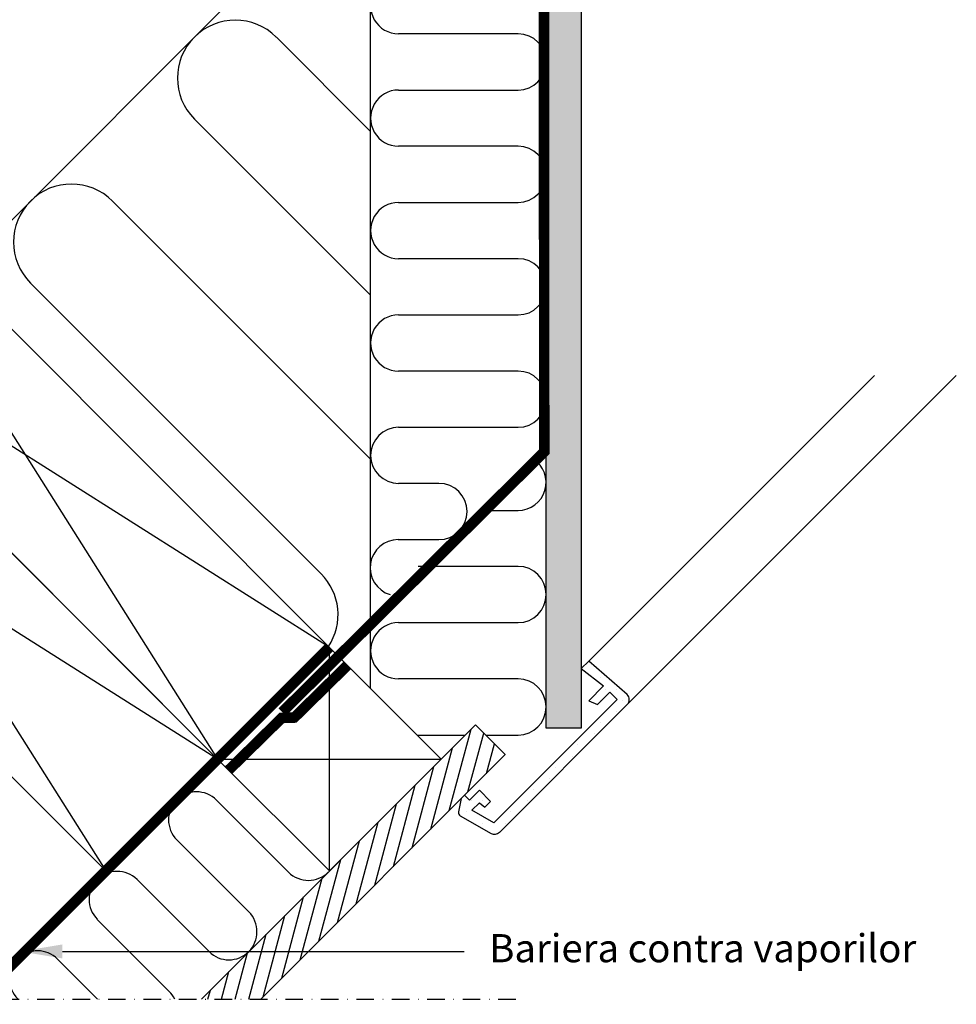
# Model space of a CAD drawing. Units: millimetres. Extents: x 2372 to 4294, y 10204 to 11437.
# Drawn here: x 2751 to 3018, y 10204 to 10484 of the extents above; entities that cross this region are included whole.
import ezdxf

# ---------------------------------------------------------------- set-up
doc = ezdxf.new("R2010")
doc.units = ezdxf.units.MM
doc.linetypes.add('DASHDOT', pattern=[1, 0.5, -0.25, 0, -0.25])
doc.linetypes.add('HIDDEN', pattern=[9.525, 6.35, -3.175])
for name, color, linetype in [('VELUX_HATCH', 1, 'Continuous'), ('VELUX_INFO', 7, 'Continuous'), ('VELUX_INSIDE-COVERING', 7, 'Continuous'), ('VELUX_INSULATION', 1, 'Continuous'), ('VELUX_LINNING', 2, 'Continuous'), ('VELUX_ROOFCONSTRUCTION', 7, 'Continuous'), ('VELUX_ROOFWINDOW', 2, 'Continuous'), ('VELUX_TEXT_ENGLISH', 7, 'Continuous'), ('VELUX_VAPOUR-BARRIER', 1, 'HIDDEN')]:
    doc.layers.add(name, color=color, linetype=linetype)
doc.styles.add('Verdana', font='verdana.ttf')

msp = doc.modelspace()

# ---------------------------------------------------------------- hatches: boundary and pattern name
at = {"layer": 'VELUX_HATCH'}
h = msp.add_hatch(dxfattribs=at)
h.set_pattern_fill('DOTS', color=256, scale=2, style=0)
h.paths.add_polyline_path([(2861.44, 10641.38), (2857.36, 10643.74), (2851.69, 10638.07), (2851.29, 10637.39), (2900.9, 10587.79), (2900.9, 10581.8), (2910.9, 10581.8), (2910.9, 10591.93)])
h.paths.add_polyline_path([(2910.9, 10581.8), (2900.9, 10581.8), (2900.9, 10282.22), (2910.9, 10282.22)])
h = msp.add_hatch(dxfattribs=at)
h.set_pattern_fill('AR-SAND', color=256, scale=0.2, style=0)
h.paths.add_polyline_path([(2757.63, 10592.06, -0.11209), (2745.89, 10530.15), (2703.26, 10487.51, -0.161276), (2721.28, 10470.19), (2741.44, 10490.36, 0.239248)])
h = msp.add_hatch(dxfattribs=at)
h.set_pattern_fill('DOTS', color=256, scale=2, style=0)
h.paths.add_polyline_path([(2923.98, 10288.97, 0.414214), (2923.98, 10291.79), (2913.02, 10301.33), (2910.9, 10299.21), (2917.27, 10294.27), (2913.02, 10290.02), (2915.5, 10288.97), (2919.03, 10292.5), (2921.16, 10290.38), (2886.04, 10255.26), (2879.76, 10258.89), (2881.91, 10261.03), (2883.44, 10259.74), (2885.09, 10261.38), (2881.91, 10264.56), (2879.08, 10261.74), (2877.68, 10263.14), (2876.74, 10262.2), (2875.97, 10258.4, 0.321701), (2876.46, 10257.33), (2885.2, 10252.28, 0.339454), (2887.62, 10252.6)])

# ---------------------------------------------------------------- linework, layer by layer
for p, q in [((2873.32, 10258.78), (2879.53, 10281.96)), ((2878.62, 10264.09), (2883.12, 10280.86)), ((2868.02, 10253.48), (2874.23, 10276.66)), ((2883.93, 10269.39), (2886.18, 10277.8)), ((2889.23, 10274.69), (2889.24, 10274.74)), ((2862.71, 10248.18), (2868.93, 10271.36)), ((2857.41, 10242.87), (2863.62, 10266.05)), ((2852.11, 10237.57), (2858.32, 10260.75)), ((2846.8, 10232.27), (2853.02, 10255.45)), ((2841.5, 10226.96), (2847.71, 10250.14)), ((2836.2, 10221.66), (2842.41, 10244.84)), ((2830.89, 10216.36), (2837.11, 10239.54)), ((2825.59, 10211.05), (2831.8, 10234.23)), ((2820.29, 10205.75), (2826.5, 10228.93)), ((2816.25, 10205.16), (2821.2, 10223.63)), ((2812.36, 10205.16), (2815.89, 10218.32)), ((2808.48, 10205.16), (2810.59, 10213.02)), ((2804.6, 10205.16), (2805.29, 10207.72))]:
    msp.add_line(p, q, dxfattribs=at)
at = {"layer": 'VELUX_INFO', "color": 1, "linetype": 'DASHDOT', "ltscale": 10}
msp.add_line((2372.15, 10205.16), (2892.84, 10205.16), dxfattribs=at)
at = {"layer": 'VELUX_INSIDE-COVERING'}
for p, q in [((2880.77, 10283.2), (2802.72, 10205.16)), ((2889.26, 10274.72), (2880.77, 10283.2)), ((2819.7, 10205.16), (2889.26, 10274.72))]:
    msp.add_line(p, q, dxfattribs=at)
at = {"layer": 'VELUX_INSULATION'}
for p, q in [((2850.9, 10293.52), (2850.9, 10582.91)), ((2733.11, 10411.31), (2850.9, 10529.1)), ((2850.9, 10452.11), (2824.07, 10478.94)), ((2892.9, 10479.87), (2858.9, 10479.87)), ((2858.9, 10463.87), (2892.9, 10463.87)), ((2800.74, 10455.6), (2850.9, 10405.44)), ((2892.9, 10447.87), (2858.9, 10447.87)), ((2850.9, 10358.78), (2777.4, 10432.27)), ((2858.9, 10431.87), (2892.9, 10431.87)), ((2892.9, 10415.87), (2858.9, 10415.87)), ((2754.07, 10408.93), (2836.8, 10326.2)), ((2858.9, 10399.87), (2892.9, 10399.87)), ((2892.9, 10383.87), (2858.9, 10383.87)), ((2858.9, 10367.87), (2892.9, 10367.87)), ((2870.38, 10351.91), (2858.9, 10351.91)), ((2882.73, 10344.21), (2892.9, 10344.21)), ((2858.78, 10335.91), (2870.38, 10335.91)), ((2892.9, 10328.28), (2864.48, 10328.28)), ((2858.9, 10312.28), (2892.9, 10312.28)), ((2892.9, 10296.28), (2858.9, 10296.28)), ((2864.13, 10280.28), (2877.85, 10280.28)), ((2883.69, 10280.28), (2892.9, 10280.28)), ((2807.03, 10261.78), (2827.53, 10241.28)), ((2816.22, 10229.96), (2795.71, 10250.47)), ((2784.4, 10239.16), (2804.91, 10218.65)), ((2793.59, 10207.34), (2773.09, 10227.84)), ((2761.77, 10216.53), (2773.15, 10205.16))]:
    msp.add_line(p, q, dxfattribs=at)
for centre, radius, start, end in [((2858.9, 10487.87), 8, 89.9998, 269.9998), ((2812.4, 10467.27), 16.5, 45, 225), ((2892.9, 10471.87), 8, 269.9998, 89.9998), ((2858.9, 10455.87), 8, 89.9998, 269.9998), ((2892.9, 10439.87), 8, 269.9998, 89.9998), ((2765.73, 10420.6), 16.5, 45, 225), ((2858.9, 10423.87), 8, 89.9998, 269.9998), ((2892.9, 10407.87), 8, 269.9998, 89.9998), ((2858.9, 10391.87), 8, 89.9998, 269.9998), ((2892.9, 10375.87), 8, 269.9998, 89.9998), ((2858.9, 10359.87), 8, 89.9998, 179.9998), ((2858.9, 10359.91), 8, 180.3086, 269.9996), ((2892.9, 10352.21), 8, 269.9998, 56.6302), ((2870.38, 10343.91), 8, 270.0002, 90.0002), ((2858.78, 10327.91), 8, 90.0002, 253.0467), ((2892.9, 10320.28), 8, 269.9998, 89.9998), ((2825.13, 10314.54), 16.5, 326.7466, 45), ((2858.9, 10304.28), 8, 89.9998, 269.9998), ((2892.9, 10288.28), 8, 269.9998, 89.9998), ((2801.37, 10256.13), 8, 45, 225), ((2778.74, 10233.5), 8, 45, 225), ((2833.19, 10246.93), 8, 225, 315), ((2810.56, 10224.31), 8, 225, 45), ((2756.12, 10210.87), 8, 45, 225), ((2787.93, 10201.68), 8, 25.7542, 45)]:
    msp.add_arc(centre, radius, start, end, dxfattribs=at)
at = {"layer": 'VELUX_LINNING', "color": 0}
for p, q in [((2910.9, 10591.93), (2910.9, 10282.22)), ((2900.9, 10282.22), (2900.9, 10587.79)), ((2913.02, 10301.33), (2910.9, 10299.21)), ((2923.98, 10291.79), (2913.02, 10301.33)), ((2910.9, 10299.21), (2917.27, 10294.27)), ((2917.27, 10294.27), (2913.02, 10290.02)), ((2921.16, 10290.38), (2886.04, 10255.26)), ((2915.5, 10288.97), (2919.03, 10292.5)), ((2919.03, 10292.5), (2921.16, 10290.38)), ((2887.62, 10252.6), (2923.98, 10288.97)), ((2913.02, 10290.02), (2915.5, 10288.97)), ((2910.9, 10282.22), (2900.9, 10282.22)), ((2876.74, 10262.23), (2875.97, 10258.4)), ((2877.66, 10263.15), (2876.74, 10262.23)), ((2879.08, 10261.74), (2877.66, 10263.15)), ((2881.91, 10264.56), (2879.08, 10261.74)), ((2885.09, 10261.38), (2881.91, 10264.56)), ((2879.76, 10258.89), (2881.91, 10261.03)), ((2881.91, 10261.03), (2883.44, 10259.74)), ((2883.44, 10259.74), (2885.09, 10261.38)), ((2876.46, 10257.33), (2885.2, 10252.28)), ((2886.04, 10255.26), (2879.76, 10258.89))]:
    msp.add_line(p, q, dxfattribs=at)
for centre, radius, start, end in [((2922.57, 10290.38), 2, 315, 45), ((2876.96, 10258.2), 1, 168.6675, 240), ((2886.2, 10254.02), 2, 240, 315)]:
    msp.add_arc(centre, radius, start, end, dxfattribs=at)
at = {"layer": 'VELUX_ROOFCONSTRUCTION'}
for p, q in [((2697.75, 10446.67), (2807.35, 10273.42)), ((2697.75, 10446.67), (2839.17, 10305.24)), ((2839.15, 10305.27), (2665.93, 10414.85)), ((2665.93, 10414.85), (2775.53, 10241.6)), ((2665.93, 10414.85), (2807.35, 10273.42)), ((2807.35, 10273.42), (2665.93, 10414.85)), ((2807.33, 10273.45), (2634.11, 10383.03)), ((2775.53, 10241.6), (2634.11, 10383.03)), ((2839.17, 10305.24), (2807.35, 10273.42)), ((2839.17, 10305.24), (2807.35, 10273.42)), ((2839.17, 10241.6), (2839.17, 10305.24)), ((2870.99, 10273.42), (2839.17, 10305.24)), ((2880.77, 10283.2), (2870.99, 10273.42)), ((2807.35, 10273.42), (2775.53, 10241.6)), ((2807.35, 10273.42), (2870.99, 10273.42)), ((2807.35, 10273.42), (2870.99, 10273.42)), ((2807.35, 10273.42), (2839.17, 10241.6)), ((2839.17, 10241.6), (2870.99, 10273.42))]:
    msp.add_line(p, q, dxfattribs=at)
at = {"layer": 'VELUX_ROOFWINDOW', "color": 1}
for p, q in [((2994.35, 10382.65), (2913.02, 10301.33)), ((3017.69, 10382.65), (2923.98, 10288.97))]:
    msp.add_line(p, q, dxfattribs=at)
at = {"layer": 'VELUX_TEXT_ENGLISH'}
msp.add_lwpolyline([(2763.18, 10218.7), (2877.52, 10218.7)], dxfattribs=at)
msp.add_solid([(2763.18, 10216.7), (2751.18, 10218.7), (2763.18, 10220.7)], dxfattribs=at)
at = {"layer": 'VELUX_VAPOUR-BARRIER', "const_width": 3}
for points in [[(2825.77, 10286.83), (2900.36, 10360.91), (2900.18, 10588.5), (2872.21, 10616.47), (2851.29, 10637.39), (2851.29, 10637.39)], [(2739.05, 10205.16), (2839.15, 10305.27)]]:
    msp.add_lwpolyline(points, dxfattribs=at)
at = {"layer": 'VELUX_VAPOUR-BARRIER', "linetype": 'Continuous', "const_width": 3}
msp.add_lwpolyline([(2810.48, 10270.3), (2825.61, 10285.15), (2829.17, 10285.26), (2844.3, 10300.12)], dxfattribs=at)

# ---------------------------------------------------------------- texts
at = {"layer": 'VELUX_TEXT_ENGLISH', "style": 'Verdana'}
msp.add_text('Bariera contra vaporilor', height=8, dxfattribs=at).set_placement((2884.69, 10215.63))

doc.saveas('drawing.dxf')
